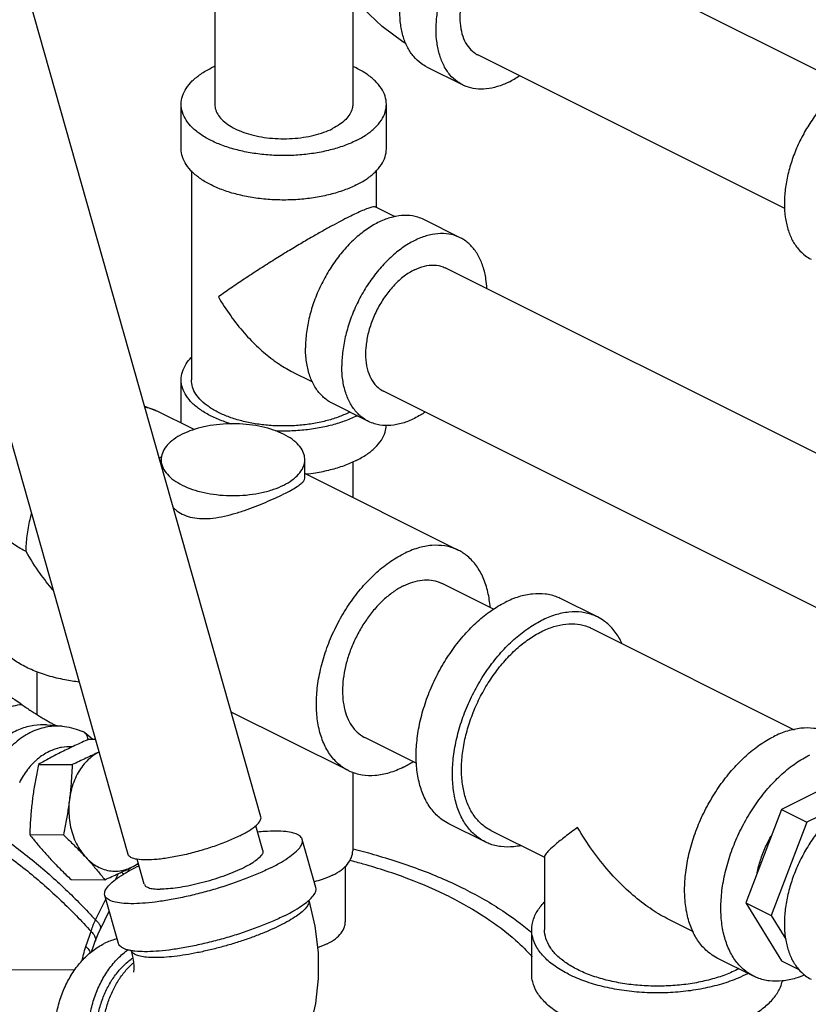
# Model space of a CAD drawing. Units: inches. Extents: x -54 to 54, y -40 to 58.
# Drawn here: x -32 to -27, y 39 to 45 of the extents above; entities that cross this region are included whole.
import ezdxf

# ---------------------------------------------------------------- set-up
doc = ezdxf.new("R2010")
doc.units = ezdxf.units.IN
doc.header["$LTSCALE"] = 1.21
doc.header["$MEASUREMENT"] = 0
doc.layers.get('0').update_dxf_attribs({"linetype": 'CONTINUOUS'})
doc.layers.add('02___PRT_ALL_AXES', color=7, linetype='CONTINUOUS')

msp = doc.modelspace()

# ---------------------------------------------------------------- linework, layer by layer
at = {"color": 7, "linetype": 'Continuous'}
for p, q in [((-30.3979, 40.4167), (-31.9578, 45.9254)), ((-26.8327, 44.8738), (-28.7008, 45.8078)), ((-31.2061, 40.1879), (-32.7659, 45.6961)), ((-30.6786, 45.3913), (-30.6786, 44.7557)), ((-29.8386, 45.3913), (-29.8386, 44.7557)), ((-27.2073, 44.1219), (-29.0764, 45.0565)), ((-29.3891, 44.9836), (-29.1681, 44.8731)), ((-30.8836, 44.485), (-30.8836, 44.7557)), ((-29.6336, 44.485), (-29.6336, 44.7557)), ((-30.8211, 44.3499), (-30.8211, 43.0777)), ((-29.6961, 44.3499), (-29.6961, 44.129)), ((-29.6997, 44.1308), (-29.581, 44.0715)), ((-29.1836, 43.9426), (-29.4046, 44.0531)), ((-26.491, 42.3672), (-29.2753, 43.7593)), ((-30.2028, 43.1246), (-30.0825, 43.0644)), ((-30.8836, 42.8141), (-30.8836, 43.0777)), ((-26.7843, 41.5746), (-29.651, 43.008)), ((-29.7426, 42.8246), (-29.9636, 42.9351)), ((-31.1061, 42.9178), (-31.0339, 42.8892)), ((-30.8048, 42.7746), (-31.0339, 42.8892)), ((-31.0055, 42.5624), (-31.0055, 42.5912)), ((-30.1305, 42.4793), (-30.1305, 42.5912)), ((-29.8386, 42.5768), (-29.8386, 42.3614)), ((-29.194, 42.0391), (-30.1305, 42.5074)), ((-28.9801, 41.6806), (-29.2946, 41.8379)), ((-28.3473, 41.6333), (-28.5683, 41.7437)), ((-28.3823, 41.5634), (-27.1497, 40.9471)), ((-31.7614, 41.0388), (-31.7614, 41.2997)), ((-29.8648, 40.6975), (-30.5784, 41.0543)), ((-31.6087, 40.9676), (-31.6989, 40.9753)), ((-31.4711, 40.9294), (-31.4819, 40.9358)), ((-31.4711, 40.9294), (-31.4222, 40.8885)), ((-29.449, 40.7411), (-29.7642, 40.8987)), ((-29.8386, 40.6879), (-29.8386, 40.209)), ((-26.7935, 40.6773), (-27.2272, 40.4604)), ((-26.6388, 40.6), (-27.0726, 40.3831)), ((-27.2272, 40.4604), (-27.4441, 39.8919)), ((-27.2272, 40.4604), (-27.0726, 40.3831)), ((-30.3863, 40.2105), (-30.4292, 40.3623)), ((-29.0321, 40.2637), (-29.2531, 40.3742)), ((-27.0726, 40.3831), (-27.2894, 39.8146)), ((-28.9972, 40.3335), (-28.6701, 40.17)), ((-30.0629, 39.9863), (-30.1457, 40.2786)), ((-28.6701, 40.1746), (-28.6701, 39.7289)), ((-31.1079, 40.0062), (-31.1508, 40.1577)), ((-29.8836, 40.1165), (-29.8836, 39.776)), ((-31.2833, 40.034), (-31.2648, 40.0711)), ((-31.2007, 40.1019), (-31.2076, 40.083)), ((-31.2656, 39.6457), (-31.3484, 39.938)), ((-31.4056, 39.7883), (-31.3421, 39.9158)), ((-27.4441, 39.8919), (-27.2894, 39.8146)), ((-27.4441, 39.8919), (-27.2272, 39.5403)), ((-31.3757, 39.733), (-31.3213, 39.8423)), ((-27.2894, 39.8146), (-27.2009, 39.671)), ((-27.9145, 39.7922), (-27.7654, 39.7177)), ((-28.7483, 39.4583), (-28.7483, 39.7289)), ((-27.397, 39.4461), (-27.6179, 39.5566)), ((-27.2272, 39.5403), (-27.1219, 39.4876)), ((-31.5338, 39.4816), (-32.1679, 39.4849))]:
    msp.add_line(p, q, dxfattribs=at)
for points in [[(-29.5132, 45.1241), (-29.5339, 45.1362), (-29.659, 45.23), (-29.7749, 45.3388), (-29.8795, 45.4594), (-29.972, 45.5894), (-30.0522, 45.727), (-30.1195, 45.8707), (-30.1736, 46.0194), (-30.2135, 46.1718), (-30.2382, 46.3259), (-30.2418, 46.3927)], [(-31.6087, 40.9676), (-31.5658, 40.9616), (-31.5233, 40.951), (-31.4819, 40.9358)], [(-30.106, 39.9084), (-30.0696, 39.7501), (-30.0498, 39.5894), (-30.0481, 39.4313), (-30.0646, 39.28), (-30.0982, 39.1392), (-30.1476, 39.0106), (-30.2107, 38.8957), (-30.2855, 38.7952), (-30.3726, 38.7071), (-30.4692, 38.6339), (-30.5524, 38.5862)], [(-31.4071, 39.6582), (-31.4018, 39.6731), (-31.385, 39.7136), (-31.3757, 39.733)], [(-31.4286, 39.5943), (-31.4151, 39.6345), (-31.4071, 39.6582)], [(-31.1885, 39.6024), (-31.1796, 39.5657), (-31.1741, 39.5325), (-31.1719, 39.5057), (-31.1718, 39.4861), (-31.1728, 39.4742), (-31.1733, 39.4707)]]:
    msp.add_lwpolyline(points, dxfattribs=at)
for points, start_tangent, end_tangent in [([(-29.3891, 44.9836), (-29.4221, 45.0037), (-29.4671, 45.0457), (-29.5034, 45.1), (-29.5299, 45.1652), (-29.5461, 45.2397), (-29.5515, 45.3217), (-29.5461, 45.4091), (-29.5299, 45.4997), (-29.5034, 45.5915), (-29.4671, 45.682), (-29.4221, 45.7691), (-29.3694, 45.8507), (-29.3102, 45.9246), (-29.2462, 45.9891), (-29.1787, 46.0427), (-29.1569, 46.0571)], (-0.894314, 0.447439), (0.845304, 0.534286)), ([(-29.1681, 44.8731), (-29.2011, 44.8932), (-29.2462, 44.9352), (-29.2824, 44.9895), (-29.3089, 45.0547), (-29.3251, 45.1292), (-29.3306, 45.2112), (-29.3251, 45.2986), (-29.3089, 45.3893), (-29.2824, 45.481), (-29.2462, 45.5715), (-29.2011, 45.6586), (-29.1484, 45.7402), (-29.0893, 45.8141), (-29.0252, 45.8786), (-28.9577, 45.9322), (-28.8886, 45.9734)], (-0.894314, 0.447439), (0.894427, 0.447214)), ([(-28.8886, 45.7959), (-28.9466, 45.7599), (-29.0023, 45.7114), (-29.0536, 45.6521), (-29.0986, 45.5844), (-29.1355, 45.5108), (-29.163, 45.4342), (-29.1799, 45.3575), (-29.1856, 45.2837), (-29.1799, 45.2156), (-29.163, 45.1558), (-29.1355, 45.1066), (-29.0986, 45.07), (-29.0764, 45.0565)], (-0.894427, -0.447214), (0.894401, -0.447266)), ([(-30.8836, 44.7557), (-30.8759, 44.8045), (-30.853, 44.8522), (-30.8155, 44.8975), (-30.7643, 44.9393), (-30.7006, 44.9766)], (0.000001, 1), (0.894427, 0.447214)), ([(-30.679, 44.9869), (-30.7006, 44.9766)], (-0.910334, -0.413875), (-0.894427, -0.447214)), ([(-29.6336, 44.7557), (-29.6413, 44.8045), (-29.6642, 44.8522), (-29.7018, 44.8975), (-29.753, 44.9393), (-29.8167, 44.9766), (-29.8382, 44.9869)], (0.000001, 1), (-0.910329, 0.413886)), ([(-28.8886, 44.8909), (-28.8231, 44.9297)], (0.894427, 0.447214), (0.825509, 0.564388)), ([(-26.7673, 44.9128), (-26.8364, 44.8715), (-26.9039, 44.818), (-26.9679, 44.7535), (-27.0271, 44.6795), (-27.0798, 44.598), (-27.1248, 44.5109), (-27.1611, 44.4203), (-27.1876, 44.3286), (-27.2038, 44.2379), (-27.2092, 44.1505), (-27.2038, 44.0686), (-27.1876, 43.9941), (-27.1611, 43.9289), (-27.1248, 43.8746), (-27.0798, 43.8325), (-27.0468, 43.8125)], (-0.894427, -0.447214), (0.894314, -0.447439)), ([(-28.8886, 44.8909), (-28.9577, 44.863), (-29.0252, 44.8491), (-29.0893, 44.8496), (-29.1484, 44.8644), (-29.1681, 44.8731)], (-0.894427, -0.447214), (-0.894314, 0.447439)), ([(-29.8167, 44.5347), (-29.8913, 44.5028), (-29.9749, 44.4772), (-30.0655, 44.4585), (-30.1609, 44.447), (-30.2586, 44.4432), (-30.3564, 44.447), (-30.4518, 44.4585), (-30.5424, 44.4772), (-30.626, 44.5028), (-30.7006, 44.5347), (-30.7643, 44.572), (-30.8155, 44.6138), (-30.853, 44.6591), (-30.8759, 44.7068), (-30.8836, 44.7557)], (-0.894427, -0.447214), (0.000001, 1)), ([(-30.6786, 44.7556), (-30.6783, 44.747), (-30.6697, 44.7126), (-30.6499, 44.6793), (-30.6194, 44.6482), (-30.5791, 44.6199), (-30.5301, 44.5954), (-30.4736, 44.5753), (-30.4113, 44.56), (-30.3448, 44.5501), (-30.276, 44.5458), (-30.2067, 44.5473), (-30.1388, 44.5544), (-30.0742, 44.567), (-30.0146, 44.5848), (-29.9616, 44.6072)], (-0.001139, -0.999999), (0.894427, 0.447214)), ([(-29.8386, 44.7557), (-29.8419, 44.7297), (-29.8561, 44.6957), (-29.8813, 44.6634), (-29.9168, 44.6336), (-29.9616, 44.6072)], (-0.001139, -0.999999), (-0.894427, -0.447214)), ([(-29.8167, 44.5347), (-29.753, 44.572), (-29.7018, 44.6138), (-29.6642, 44.6591), (-29.6413, 44.7068), (-29.6336, 44.7557)], (0.894427, 0.447214), (0.000001, 1)), ([(-29.8167, 44.2641), (-29.8913, 44.2322), (-29.9749, 44.2066), (-30.0655, 44.1878), (-30.1609, 44.1764), (-30.2586, 44.1725), (-30.3564, 44.1764), (-30.4518, 44.1878), (-30.5424, 44.2066), (-30.626, 44.2322), (-30.7006, 44.2641), (-30.7643, 44.3013), (-30.8155, 44.3432), (-30.853, 44.3885), (-30.8759, 44.4361), (-30.8836, 44.485)], (-0.894427, -0.447214), (0.000001, 1)), ([(-29.8167, 44.2641), (-29.753, 44.3013), (-29.7018, 44.3432), (-29.6642, 44.3885), (-29.6413, 44.4361), (-29.6336, 44.485)], (0.894427, 0.447214), (0.000001, 1)), ([(-29.6993, 44.13), (-29.704, 44.1316), (-29.7213, 44.1291), (-29.7466, 44.1211), (-29.7786, 44.1083), (-29.817, 44.091), (-29.8609, 44.0696)], (-0.890646, 0.454697), (-0.893789, -0.448489)), ([(-29.4046, 44.0531), (-29.4424, 44.0681), (-29.5066, 44.0786), (-29.5756, 44.0731), (-29.6476, 44.0518), (-29.7206, 44.0153), (-29.7926, 43.9646), (-29.8616, 43.901), (-29.9258, 43.8264), (-29.9834, 43.7427), (-30.0329, 43.6522), (-30.0728, 43.5574), (-30.1021, 43.4609), (-30.12, 43.3653), (-30.1261, 43.2731)], (-0.894562, 0.446944), (0, -1)), ([(-29.8609, 44.0696), (-29.9102, 44.0444), (-29.9653, 44.015), (-30.0256, 43.9816), (-30.092, 43.9438), (-30.1645, 43.9013), (-30.2427, 43.8543), (-30.326, 43.8029), (-30.4126, 43.7479), (-30.4992, 43.6912), (-30.5816, 43.6353), (-30.6564, 43.5825)], (-0.895074, -0.445917), (-0.805393, -0.592741)), ([(-29.1836, 43.9426), (-29.2214, 43.9576), (-29.2856, 43.9681), (-29.3546, 43.9626), (-29.4266, 43.9413), (-29.4996, 43.9048), (-29.5716, 43.8541), (-29.6407, 43.7905), (-29.7049, 43.7159), (-29.7625, 43.6322), (-29.8119, 43.5417), (-29.8518, 43.4469), (-29.8811, 43.3504), (-29.8991, 43.2548), (-29.9051, 43.1627)], (-0.894562, 0.446944), (0, -1)), ([(-29.0218, 43.6333), (-29.0272, 43.6907), (-29.0451, 43.7684), (-29.0745, 43.8356), (-29.1144, 43.8905), (-29.1638, 43.9315), (-29.1836, 43.9426)], (-0.044713, 0.999), (-0.894562, 0.446944)), ([(-29.4631, 43.7474), (-29.4014, 43.7703), (-29.3423, 43.7763), (-29.2886, 43.7652), (-29.2753, 43.7593)], (0.894427, 0.447214), (0.893993, -0.44808)), ([(-29.4631, 43.7474), (-29.5249, 43.7085), (-29.5839, 43.6555), (-29.6377, 43.5906), (-29.6838, 43.5167), (-29.7203, 43.4369), (-29.7456, 43.3548), (-29.7585, 43.274), (-29.7585, 43.1979), (-29.7456, 43.13), (-29.7203, 43.0732), (-29.6838, 43.0299), (-29.6509, 43.008)], (-0.894427, -0.447214), (0.893993, -0.44808)), ([(-30.6564, 43.5825), (-30.5817, 43.467), (-30.4993, 43.3632), (-30.4126, 43.2739), (-30.3261, 43.2015), (-30.2428, 43.1462), (-30.2015, 43.1239)], (0.499152, -0.866514), (0.894828, -0.446411)), ([(-29.9636, 42.9351), (-29.9834, 42.9462), (-30.0329, 42.9873), (-30.0728, 43.0422), (-30.1021, 43.1094), (-30.12, 43.1871), (-30.1261, 43.2731)], (-0.894562, 0.446944), (0, 1)), ([(-30.8836, 43.0777), (-30.8759, 43.1266), (-30.853, 43.1743), (-30.8217, 43.2134)], (0.000001, 1), (0.693982, 0.719992)), ([(-29.7427, 42.8246), (-29.7625, 42.8358), (-29.8119, 42.8768), (-29.8518, 42.9317), (-29.8811, 42.9989), (-29.8991, 43.0766), (-29.9051, 43.1627)], (-0.894562, 0.446944), (0, 1)), ([(-30.5759, 42.8085), (-30.626, 42.8249), (-30.7006, 42.8568), (-30.7643, 42.8941), (-30.8155, 42.9359), (-30.853, 42.9812), (-30.8759, 43.0288), (-30.8836, 43.0777)], (-0.959267, 0.282501), (0.000001, 1)), ([(-30.6564, 42.8789), (-30.7137, 42.9124), (-30.7598, 42.95), (-30.7936, 42.9908), (-30.8142, 43.0337), (-30.8211, 43.0777)], (-0.894427, 0.447214), (-0.000001, 1)), ([(-31.1039, 42.9125), (-31.0556, 42.8988), (-31.0339, 42.8892)], (0.983145, -0.182828), (0.894284, -0.447499)), ([(-29.8563, 42.8812), (-29.8609, 42.8789), (-29.928, 42.8502), (-30.0033, 42.8271), (-30.0848, 42.8102), (-30.1706, 42.7999), (-30.2586, 42.7965), (-30.3466, 42.7999), (-30.4325, 42.8102), (-30.514, 42.8271), (-30.5893, 42.8502), (-30.6564, 42.8789)], (-0.89022, -0.455531), (-0.894427, 0.447214)), ([(-29.3981, 42.8808), (-29.4266, 42.8625), (-29.4996, 42.826), (-29.5716, 42.8047), (-29.6407, 42.7992), (-29.7049, 42.8096), (-29.7427, 42.8246)], (-0.826134, -0.563474), (-0.894562, 0.446944)), ([(-29.8167, 42.8568), (-29.8913, 42.8249), (-29.9749, 42.7993), (-30.0655, 42.7805), (-30.1609, 42.7691), (-30.2586, 42.7652), (-30.3112, 42.7663)], (-0.894427, -0.447214), (-0.999109, 0.042196)), ([(-29.8167, 42.8568), (-29.8121, 42.8591)], (0.894427, 0.447214), (0.890634, 0.454721)), ([(-30.1305, 42.5912), (-30.1347, 42.6215), (-30.1532, 42.6608), (-30.1858, 42.6977), (-30.2314, 42.731), (-30.2885, 42.7595), (-30.3551, 42.7823), (-30.429, 42.7986), (-30.5076, 42.8079), (-30.5882, 42.8098), (-30.6682, 42.8042), (-30.7447, 42.7913), (-30.8152, 42.7717), (-30.8774, 42.7459)], (-0.001715, 0.999999), (-0.894427, -0.447214)), ([(-29.8167, 42.5861), (-29.753, 42.6234), (-29.7018, 42.6652), (-29.6642, 42.7105), (-29.6413, 42.7582), (-29.6338, 42.7996)], (0.894427, 0.447214), (0.048772, 0.99881)), ([(-30.8774, 42.7459), (-30.9289, 42.7149), (-30.9682, 42.6796), (-30.9939, 42.6413), (-31.005, 42.6013), (-31.0055, 42.5913)], (-0.894427, -0.447214), (0.001715, -0.999999)), ([(-31.0166, 42.5994), (-31.0138, 42.6017)], (0.768211, 0.640197), (0.77089, 0.636968)), ([(-31.0138, 42.6017), (-31.0041, 42.6096)], (0.77089, 0.636968), (0.780291, 0.625417)), ([(-31.0055, 42.5913), (-31.0013, 42.561), (-30.9828, 42.5217), (-30.9502, 42.4848), (-30.9046, 42.4515), (-30.8475, 42.4229), (-30.7809, 42.4001), (-30.707, 42.3838), (-30.6284, 42.3746), (-30.5478, 42.3727), (-30.4678, 42.3783), (-30.3913, 42.3911), (-30.3207, 42.4108), (-30.2586, 42.4366)], (0.001715, -0.999999), (0.894427, 0.447214)), ([(-30.2586, 42.4366), (-30.2071, 42.4676), (-30.1678, 42.5029), (-30.1421, 42.5412), (-30.131, 42.5811), (-30.1305, 42.5912)], (0.894427, 0.447214), (-0.001715, 0.999999)), ([(-29.8167, 42.5861), (-29.8913, 42.5543), (-29.9749, 42.5287), (-30.0655, 42.5099), (-30.1219, 42.5022)], (-0.894427, -0.447214), (-0.993775, -0.111404)), ([(-30.2586, 42.3824), (-30.2131, 42.4064), (-30.1776, 42.4276), (-30.1519, 42.4464), (-30.1359, 42.4634), (-30.1305, 42.4793)], (0.894427, 0.447214), (-0.005275, 0.999986)), ([(-30.9322, 42.2992), (-30.9189, 42.2873), (-30.8766, 42.2601), (-30.8276, 42.2421), (-30.7711, 42.2334), (-30.707, 42.2341), (-30.6377, 42.2439), (-30.567, 42.2608), (-30.4978, 42.2823), (-30.4319, 42.3062), (-30.3699, 42.3314), (-30.3118, 42.357), (-30.2586, 42.3824)], (0.719341, -0.694657), (0.894427, 0.447214)), ([(-31.8275, 42.0312), (-31.8976, 42.0722), (-31.9539, 42.1182), (-31.9952, 42.168), (-32.0204, 42.2204), (-32.0289, 42.2743)], (-0.894427, 0.447214), (-0.000055, 1)), ([(-31.8275, 42.0312), (-31.8215, 42.1274), (-31.8037, 42.2271), (-31.7947, 42.2626)], (0, 1), (0.263368, 0.964695)), ([(-29.194, 42.0391), (-29.2037, 42.0437), (-29.277, 42.0658), (-29.3572, 42.0687), (-29.4421, 42.0526), (-29.5294, 42.0178)], (-0.894254, 0.447559), (-0.894427, -0.447214)), ([(-29.0013, 41.6914), (-29.0153, 41.7848), (-29.0438, 41.8721), (-29.0855, 41.9456), (-29.1393, 42.0033), (-29.194, 42.0391)], (-0.077144, 0.99702), (-0.894254, 0.447559)), ([(-31.6609, 41.7928), (-31.6661, 41.7991), (-31.7425, 41.8989), (-31.8275, 42.0312)], (-0.641432, 0.76718), (-0.502591, 0.864524)), ([(-29.8648, 40.6975), (-29.9196, 40.7333), (-29.9734, 40.7911), (-30.0151, 40.8646), (-30.0435, 40.9518), (-30.0579, 41.0504), (-30.0579, 41.1577), (-30.0435, 41.2707), (-30.0151, 41.3864), (-29.9734, 41.5016), (-29.9196, 41.6131), (-29.8552, 41.718), (-29.7818, 41.8133), (-29.7016, 41.8965), (-29.6167, 41.9653), (-29.5294, 42.0178)], (-0.894254, 0.447559), (0.894427, 0.447214)), ([(-29.5294, 41.823), (-29.4714, 41.8464), (-29.4147, 41.8581), (-29.3609, 41.8577), (-29.3112, 41.8452), (-29.2947, 41.8379)], (0.894427, 0.447214), (0.894314, -0.447439)), ([(-29.5294, 41.823), (-29.5875, 41.7883), (-29.6441, 41.7434), (-29.698, 41.6892), (-29.7476, 41.627), (-29.7919, 41.5586), (-29.8298, 41.4854), (-29.8602, 41.4093), (-29.8825, 41.3323), (-29.8961, 41.2561), (-29.9007, 41.1827), (-29.8961, 41.1139), (-29.8825, 41.0513), (-29.8602, 40.9965), (-29.8298, 40.9509), (-29.7919, 40.9156), (-29.7642, 40.8987)], (-0.894427, -0.447214), (0.894314, -0.447439)), ([(-28.5683, 41.7437), (-28.5925, 41.7545), (-28.6649, 41.7726), (-28.7434, 41.7732), (-28.826, 41.7562), (-28.9107, 41.722)], (-0.894314, 0.447439), (-0.894427, -0.447214)), ([(-33.5139, 41.7321), (-33.3551, 41.7144), (-33.0936, 41.6669), (-32.8352, 41.5968), (-32.5808, 41.5046), (-32.3315, 41.3906), (-32.0885, 41.2553), (-31.8527, 41.0993)], (0.99638, -0.085013), (0.812755, -0.582605)), ([(-29.2531, 40.3742), (-29.2935, 40.3987), (-29.3487, 40.4502), (-29.3931, 40.5167), (-29.4256, 40.5966), (-29.4454, 40.6879), (-29.4521, 40.7883), (-29.4454, 40.8953), (-29.4256, 41.0064), (-29.3931, 41.1188), (-29.3487, 41.2297), (-29.2935, 41.3364), (-29.2289, 41.4363), (-29.1565, 41.5268), (-29.078, 41.6059), (-28.9954, 41.6715), (-28.9107, 41.722)], (-0.894314, 0.447439), (0.894427, 0.447214)), ([(-28.3474, 41.6333), (-28.3715, 41.644), (-28.444, 41.6621), (-28.5224, 41.6627), (-28.6051, 41.6457), (-28.6897, 41.6115)], (-0.894314, 0.447439), (-0.894427, -0.447214)), ([(-28.1985, 41.4728), (-28.2074, 41.4907), (-28.2518, 41.5572), (-28.3069, 41.6087), (-28.3474, 41.6333)], (-0.422776, 0.906234), (-0.894314, 0.447439)), ([(-29.0321, 40.2637), (-29.0726, 40.2882), (-29.1277, 40.3397), (-29.1721, 40.4063), (-29.2046, 40.4861), (-29.2245, 40.5774), (-29.2311, 40.6778), (-29.2245, 40.7848), (-29.2046, 40.8959), (-29.1721, 41.0083), (-29.1277, 41.1192), (-29.0726, 41.2259), (-29.008, 41.3258), (-28.9355, 41.4164), (-28.857, 41.4954), (-28.7744, 41.561), (-28.6897, 41.6115)], (-0.894314, 0.447439), (0.894427, 0.447214)), ([(-29.1759, 40.7054), (-29.1699, 40.8015), (-29.1521, 40.9013), (-29.1229, 41.0022), (-29.083, 41.1018), (-29.0335, 41.1976), (-28.9755, 41.2873), (-28.9104, 41.3686), (-28.84, 41.4396), (-28.7658, 41.4985), (-28.6897, 41.5439), (-28.6137, 41.5746), (-28.5395, 41.5898), (-28.469, 41.5893), (-28.404, 41.573), (-28.3823, 41.5634)], (0, 1), (0.894315, -0.447438)), ([(-31.5034, 41.2366), (-31.5913, 41.2504), (-31.6933, 41.2753), (-31.7857, 41.3083), (-31.866, 41.3485), (-31.932, 41.3947), (-31.9819, 41.4457), (-31.9851, 41.4499)], (-0.992739, 0.120291), (-0.600129, 0.799903)), ([(-31.8527, 41.0993), (-31.9603, 41.0733), (-32.0638, 41.0191), (-32.1539, 40.9425), (-32.2247, 40.8549), (-32.2764, 40.7664)], (-0.994031, -0.109095), (-0.445877, -0.895094)), ([(-31.8527, 41.0993), (-31.8246, 41.0797), (-31.7974, 41.0616), (-31.7714, 41.045), (-31.7468, 41.0297), (-31.7236, 41.0157), (-31.7019, 41.0029), (-31.6815, 40.9912)], (0.812755, -0.582605), (0.869898, -0.493232)), ([(-31.6989, 40.9753), (-31.7208, 40.9765), (-31.8017, 40.969), (-31.8843, 40.9414), (-31.9617, 40.8944), (-32.0284, 40.8331), (-32.0809, 40.7654), (-32.1201, 40.6975)], (-0.996371, 0.085114), (-0.445877, -0.895094)), ([(-31.6948, 40.9643), (-31.7922, 40.934), (-31.8824, 40.8767), (-31.9612, 40.7951), (-32.025, 40.693)], (-0.986998, -0.160735), (-0.445877, -0.895094)), ([(-31.6087, 40.9676), (-31.6948, 40.9643)], (-0.996414, 0.084609), (-0.986998, -0.160735)), ([(-31.6815, 40.9912), (-31.6623, 40.9805)], (0.869898, -0.493232), (0.876861, -0.480743)), ([(-31.6623, 40.9805), (-31.6444, 40.9708)], (0.876861, -0.480743), (0.885779, -0.464107)), ([(-26.9332, 40.9262), (-26.9573, 40.9369), (-27.0297, 40.955), (-27.1082, 40.9556), (-27.1908, 40.9386), (-27.2755, 40.9044)], (-0.894314, 0.447439), (-0.894427, -0.447214)), ([(-31.4505, 40.8861), (-31.4542, 40.9035), (-31.4706, 40.9289), (-31.4711, 40.9293)], (-0.106715, 0.99429), (-0.780131, 0.625616)), ([(-27.6179, 39.5566), (-27.6583, 39.5811), (-27.7135, 39.6326), (-27.7579, 39.6992), (-27.7904, 39.779), (-27.8102, 39.8703), (-27.8169, 39.9707), (-27.8102, 40.0777), (-27.7904, 40.1888), (-27.7579, 40.3012), (-27.7135, 40.4121), (-27.6583, 40.5188), (-27.5937, 40.6187), (-27.5213, 40.7093), (-27.4428, 40.7883), (-27.3602, 40.8539), (-27.2755, 40.9044)], (-0.894314, 0.447439), (0.894427, 0.447214)), ([(-31.6179, 40.8378), (-31.6884, 40.8135), (-31.7582, 40.7678), (-31.7726, 40.7551)], (-0.979135, -0.203211), (-0.732575, -0.680686)), ([(-31.5482, 40.8433), (-31.613, 40.8387), (-31.6179, 40.8378)], (-0.998936, 0.046122), (-0.979135, -0.203211)), ([(-27.3969, 39.4461), (-27.4374, 39.4706), (-27.4925, 39.5222), (-27.5369, 39.5887), (-27.5694, 39.6685), (-27.5893, 39.7598), (-27.5959, 39.8602), (-27.5893, 39.9672), (-27.5694, 40.0783), (-27.5369, 40.1907), (-27.4925, 40.3016), (-27.4374, 40.4083), (-27.3728, 40.5082), (-27.3003, 40.5988), (-27.2219, 40.6778), (-27.1392, 40.7434), (-27.0546, 40.7939)], (-0.894314, 0.447439), (0.894427, 0.447214)), ([(-31.7726, 40.7551), (-31.8192, 40.7038), (-31.8687, 40.6241)], (-0.732575, -0.680686), (-0.445877, -0.895094)), ([(-29.5294, 40.7188), (-29.6167, 40.684), (-29.7016, 40.6679), (-29.7818, 40.6709), (-29.8552, 40.6929), (-29.8648, 40.6975)], (-0.894427, -0.447214), (-0.894254, 0.447559)), ([(-29.5294, 40.7188), (-29.4717, 40.7515)], (0.894427, 0.447214), (0.844511, 0.535539)), ([(-28.9972, 40.3335), (-29.0335, 40.3556), (-29.083, 40.4019), (-29.1229, 40.4616), (-29.1521, 40.5333), (-29.1699, 40.6153), (-29.1759, 40.7054)], (-0.894315, 0.447438), (0, 1)), ([(-26.7673, 40.5285), (-26.8364, 40.4873), (-26.9039, 40.4337), (-26.9679, 40.3692), (-27.0271, 40.2953), (-27.0798, 40.2137), (-27.1248, 40.1266), (-27.1611, 40.0361), (-27.1876, 39.9443), (-27.2038, 39.8537), (-27.2092, 39.7663), (-27.2038, 39.6843), (-27.1876, 39.6098), (-27.1611, 39.5446), (-27.1248, 39.4903), (-27.0798, 39.4483), (-27.0468, 39.4282)], (-0.894427, -0.447214), (0.894314, -0.447439)), ([(-30.5266, 40.3009), (-30.4675, 40.3339), (-30.425, 40.3654), (-30.4015, 40.3938), (-30.3979, 40.4167)], (0.894427, 0.447214), (-0.257862, 0.966182)), ([(-32.0188, 40.3227), (-31.7917, 40.1543), (-31.5873, 39.9744), (-31.4056, 39.7883)], (0.828906, -0.559389), (0.672959, -0.73968)), ([(-30.5266, 40.3009), (-30.5996, 40.2679), (-30.6828, 40.2366), (-30.7719, 40.2086), (-30.8625, 40.1853), (-30.9501, 40.1679), (-31.0303, 40.1572), (-31.099, 40.1538), (-31.1528, 40.1578), (-31.189, 40.1691), (-31.2059, 40.1871), (-31.2061, 40.1879)], (-0.894427, -0.447214), (-0.257862, 0.966182)), ([(-30.1459, 40.2786), (-30.1487, 40.2859), (-30.1673, 40.3043), (-30.2001, 40.3178), (-30.2465, 40.3263), (-30.3051, 40.3293), (-30.3747, 40.3269), (-30.4181, 40.3232)], (-0.25767, 0.966233), (-0.994799, -0.101861)), ([(-28.4688, 40.3518), (-28.5455, 40.2946), (-28.604, 40.2474), (-28.6439, 40.2111), (-28.6652, 40.1862), (-28.6704, 40.1738)], (-0.813991, -0.580878), (0.098232, -0.995164)), ([(-27.9129, 39.7914), (-27.9632, 39.8185), (-28.065, 39.8861), (-28.1708, 39.9746), (-28.2767, 40.0837), (-28.3774, 40.2106), (-28.4688, 40.3518)], (-0.894828, 0.446412), (-0.504016, 0.863694)), ([(-27.375, 40.0744), (-27.3734, 40.0826), (-27.3513, 40.1635), (-27.3191, 40.2433), (-27.2896, 40.2995)], (0.191338, 0.981524), (0.500022, 0.866013)), ([(-32.0487, 40.2554), (-31.82, 40.0865), (-31.6146, 39.9056), (-31.4324, 39.7184)], (0.830603, -0.556866), (0.670971, -0.741483)), ([(-30.3373, 40.1062), (-30.2732, 40.1408), (-30.2208, 40.1746), (-30.1813, 40.2068), (-30.1558, 40.2365), (-30.1448, 40.2631), (-30.1459, 40.2786)], (0.894427, 0.447214), (-0.25767, 0.966233)), ([(-28.8152, 40.2407), (-28.857, 40.2342), (-28.9355, 40.2348), (-29.008, 40.2529), (-29.0321, 40.2637)], (-0.978985, -0.203934), (-0.894314, 0.447439)), ([(-30.3864, 40.2104), (-30.3855, 40.2055), (-30.3911, 40.1872), (-30.4088, 40.1663), (-30.438, 40.1434), (-30.4778, 40.1193), (-30.5267, 40.0948), (-30.5832, 40.0708), (-30.6452, 40.0481), (-30.7107, 40.0274), (-30.7774, 40.0095), (-30.8431, 39.9949), (-30.9055, 39.9842), (-30.9625, 39.9778), (-31.0122, 39.9758)], (0.299161, -0.954203), (-0.999987, 0.005171)), ([(-29.9616, 40.0605), (-29.9094, 40.0924), (-29.8706, 40.1287), (-29.8467, 40.1681), (-29.8386, 40.209)], (0.894427, 0.447214), (-0.000005, 1)), ([(-29.8362, 40.219), (-29.8379, 40.2194)], (-0.971151, 0.238467), (-0.971251, 0.238059)), ([(-29.1538, 39.9749), (-29.4174, 40.0898), (-29.7098, 40.1857), (-29.8362, 40.219)], (-0.894427, 0.447214), (-0.971151, 0.238467)), ([(-31.1399, 40.1188), (-31.1568, 40.1105)], (-0.900458, -0.434943), (-0.894427, -0.447214)), ([(-29.2467, 39.9284), (-29.4968, 40.0374), (-29.7743, 40.1284), (-29.858, 40.1509)], (-0.894427, 0.447214), (-0.96876, 0.247999)), ([(-31.3483, 39.9381), (-31.3493, 39.9536), (-31.3383, 39.9802), (-31.3128, 40.0099), (-31.2733, 40.0421), (-31.2209, 40.0759), (-31.1568, 40.1105)], (-0.25767, 0.966233), (0.894427, 0.447214)), ([(-30.3373, 40.1062), (-30.4115, 40.0717), (-30.4939, 40.038), (-30.5826, 40.0061), (-30.6753, 39.9767), (-30.7698, 39.9506), (-30.8638, 39.9283), (-30.9548, 39.9105), (-31.0408, 39.8975), (-31.1195, 39.8898), (-31.189, 39.8874), (-31.2477, 39.8904), (-31.294, 39.8988), (-31.3269, 39.9124), (-31.3455, 39.9308), (-31.3483, 39.9381)], (-0.894427, -0.447214), (-0.25767, 0.966233)), ([(-31.2457, 40.0805), (-31.2343, 40.0673)], (0.699417, -0.714713), (0.600205, -0.799846)), ([(-29.9616, 40.0605), (-30.0253, 40.0344), (-30.0727, 40.0207)], (-0.894427, -0.447214), (-0.970886, -0.239544)), ([(-31.1077, 40.0062), (-31.1019, 39.9963), (-31.0831, 39.9852), (-31.0529, 39.9782), (-31.0122, 39.9758)], (0.299161, -0.954203), (0.999987, -0.005171)), ([(-30.1048, 39.9087), (-30.0986, 39.9144), (-30.073, 39.9442), (-30.062, 39.9708), (-30.0631, 39.9863)], (0.744235, 0.667917), (-0.25767, 0.966233)), ([(-29.1538, 39.9749), (-28.9239, 39.8431), (-28.7564, 39.718)], (0.894427, -0.447214), (0.761492, -0.648174)), ([(-30.106, 39.9084), (-30.1056, 39.9066), (-30.1086, 39.8863), (-30.1225, 39.8635), (-30.147, 39.8384), (-30.1818, 39.8118), (-30.2261, 39.784), (-30.279, 39.7556)], (0.207602, -0.978213), (-0.894427, -0.447214)), ([(-30.2545, 39.8139), (-30.1904, 39.8485), (-30.138, 39.8823), (-30.1048, 39.9087)], (0.894427, 0.447214), (0.744235, 0.667917)), ([(-29.2467, 39.9284), (-29.0287, 39.8034), (-28.8467, 39.6647), (-28.7453, 39.5638)], (0.894427, -0.447214), (0.665395, -0.746492)), ([(-28.7482, 39.7289), (-28.7476, 39.7447), (-28.732, 39.8074), (-28.6959, 39.868), (-28.6716, 39.8958)], (-0.001139, 0.999999), (0.695962, 0.718078)), ([(-31.4324, 39.7184), (-31.4268, 39.7357), (-31.4205, 39.7531), (-31.4135, 39.7706), (-31.4056, 39.7883)], (0.290502, 0.956874), (0.417716, 0.908578)), ([(-31.4056, 39.7883), (-31.3823, 39.7629), (-31.374, 39.7412), (-31.3762, 39.7333)], (0.753902, -0.656987), (-0.450412, -0.892821)), ([(-30.279, 39.7556), (-30.3393, 39.7274), (-30.4059, 39.6997), (-30.4775, 39.6732), (-30.5525, 39.6484), (-30.6295, 39.6259), (-30.7068, 39.606), (-30.783, 39.5892), (-30.8563, 39.5759), (-30.9255, 39.5662), (-30.989, 39.5604), (-31.0455, 39.5587), (-31.0939, 39.561), (-31.1333, 39.5673), (-31.1627, 39.5774), (-31.1817, 39.5913), (-31.1882, 39.6021)], (-0.894427, -0.447214), (-0.352645, 0.935757)), ([(-30.2545, 39.8139), (-30.3287, 39.7794), (-30.4112, 39.7457), (-30.4998, 39.7138), (-30.5926, 39.6844), (-30.687, 39.6583), (-30.781, 39.636), (-30.872, 39.6182), (-30.9575, 39.6053)], (-0.894427, -0.447214), (-0.992119, -0.125299)), ([(-29.9935, 39.6434), (-29.9441, 39.6739), (-29.9085, 39.7088), (-29.8883, 39.7467), (-29.8837, 39.776)], (0.894427, 0.447214), (0.002723, 0.999996)), ([(-31.4633, 39.6269), (-31.4478, 39.6727), (-31.4324, 39.7184)], (0.322084, 0.946711), (0.318366, 0.947968)), ([(-31.4324, 39.7184), (-31.4111, 39.6913), (-31.4055, 39.6651), (-31.4072, 39.6582)], (0.734624, -0.678474), (-0.334765, -0.942301)), ([(-28.7564, 39.718), (-28.7473, 39.7102)], (0.761492, -0.648174), (0.756314, -0.654209)), ([(-28.524, 39.4582), (-28.6057, 39.5064), (-28.6705, 39.5608), (-28.7164, 39.6197), (-28.7424, 39.6815), (-28.7482, 39.7289)], (-0.894427, 0.447214), (-0.001139, 0.999999)), ([(-27.4965, 39.4858), (-27.5785, 39.4508), (-27.6705, 39.4226), (-27.7702, 39.402), (-27.8751, 39.3894), (-27.9826, 39.3851), (-28.0902, 39.3894), (-28.1951, 39.402), (-28.2948, 39.4226), (-28.3867, 39.4508), (-28.4688, 39.4858), (-28.5388, 39.5268), (-28.5952, 39.5728), (-28.6365, 39.6227), (-28.6617, 39.6751), (-28.6701, 39.7289)], (-0.894427, -0.447214), (0.000001, 1)), ([(-31.1899, 38.4348), (-31.2398, 38.4386), (-31.3125, 38.457), (-31.3821, 38.4902), (-31.4469, 38.5374), (-31.5053, 38.5975), (-31.5558, 38.669), (-31.5972, 38.7501), (-31.6286, 38.8388), (-31.649, 38.933), (-31.6581, 39.0303), (-31.6556, 39.1283), (-31.6415, 39.2247), (-31.6162, 39.317), (-31.5803, 39.4029), (-31.5348, 39.4804), (-31.4807, 39.5475), (-31.4193, 39.6027), (-31.3522, 39.6444)], (-0.999986, 0.005259), (0.894427, 0.447214)), ([(-31.2736, 39.6738), (-31.281, 39.6718), (-31.3522, 39.6444)], (-0.969691, -0.244335), (-0.894427, -0.447214)), ([(-31.1894, 39.6016), (-31.2112, 39.6065), (-31.2441, 39.6201), (-31.2627, 39.6385), (-31.2655, 39.6458)], (-0.983926, 0.178578), (-0.25767, 0.966233)), ([(-29.9935, 39.6434), (-30.0535, 39.6191)], (-0.894427, -0.447214), (-0.950555, -0.310555)), ([(-31.4865, 39.5424), (-31.4783, 39.5771)], (0.208188, 0.978089), (0.253457, 0.967347)), ([(-31.4783, 39.5771), (-31.4633, 39.6269)], (0.253457, 0.967347), (0.322046, 0.946724)), ([(-31.4633, 39.6269), (-31.442, 39.5999), (-31.4369, 39.5855)], (0.734897, -0.678178), (0.192272, -0.981342)), ([(-30.985, 38.4338), (-31.0349, 38.4375), (-31.1076, 38.4559), (-31.1772, 38.4891), (-31.242, 38.5363), (-31.3004, 38.5965), (-31.3509, 38.6679), (-31.3924, 38.749), (-31.4237, 38.8378), (-31.4442, 38.932), (-31.4532, 39.0293), (-31.4507, 39.1273), (-31.4366, 39.2236), (-31.4113, 39.3159), (-31.3755, 39.4018), (-31.3299, 39.4793), (-31.2758, 39.5465), (-31.2144, 39.6016), (-31.208, 39.6064)], (-0.999986, 0.005259), (0.808841, 0.588027)), ([(-30.958, 39.6052), (-31.0367, 39.5974), (-31.1062, 39.595), (-31.1649, 39.5981), (-31.1894, 39.6016)], (-0.992159, -0.124985), (-0.983926, 0.178578)), ([(-30.9575, 39.6053), (-30.958, 39.6052)], (-0.992119, -0.125299), (-0.992159, -0.124985)), ([(-30.9847, 38.4963), (-31.0201, 38.4984), (-31.0827, 38.512), (-31.1431, 38.5378), (-31.1998, 38.5752), (-31.2517, 38.6234), (-31.2976, 38.6814), (-31.3364, 38.7478), (-31.3673, 38.8211), (-31.3895, 38.8998), (-31.4027, 38.9819), (-31.4065, 39.0659), (-31.4007, 39.1496), (-31.3856, 39.2313), (-31.3615, 39.3092), (-31.3289, 39.3815), (-31.2886, 39.4465), (-31.2414, 39.5029), (-31.1884, 39.5494), (-31.1784, 39.5565)], (-0.999987, 0.005195), (0.820941, 0.571012)), ([(-30.9437, 38.4961), (-30.9705, 38.4973), (-31.0305, 38.5084), (-31.0886, 38.5307), (-31.1438, 38.5637), (-31.1948, 38.6068), (-31.2407, 38.6591), (-31.2804, 38.7195), (-31.3133, 38.7868), (-31.3385, 38.8597), (-31.3557, 38.9366), (-31.3644, 39.016), (-31.3645, 39.0962), (-31.3559, 39.1757), (-31.339, 39.2528), (-31.3139, 39.326), (-31.2812, 39.3937), (-31.2416, 39.4545), (-31.1958, 39.5074), (-31.1744, 39.5274)], (-0.999987, 0.005124), (0.752089, 0.659061)), ([(-28.524, 39.1876), (-28.6057, 39.2358), (-28.6705, 39.2901), (-28.7164, 39.349), (-28.7424, 39.4109), (-28.7482, 39.4583)], (-0.894427, 0.447214), (-0.001139, 0.999999)), ([(-28.524, 39.4582), (-28.4275, 39.4173), (-28.3189, 39.385), (-28.2011, 39.362), (-28.0773, 39.349), (-27.951, 39.3464), (-27.8255, 39.3542), (-27.7043, 39.3723), (-27.5907, 39.4), (-27.4878, 39.4368), (-27.4323, 39.4627)], (0.894427, -0.447214), (0.888301, 0.459262)), ([(-27.487, 39.4907), (-27.4965, 39.4858)], (-0.887201, -0.461383), (-0.894427, -0.447214)), ([(-28.524, 39.1876), (-28.4275, 39.1467), (-28.3189, 39.1143), (-28.2011, 39.0914), (-28.0773, 39.0784), (-27.951, 39.0758), (-27.8255, 39.0836), (-27.7043, 39.1016), (-27.5907, 39.1294), (-27.4878, 39.1661), (-27.3984, 39.2108), (-27.3249, 39.2623), (-27.2694, 39.3191), (-27.2333, 39.3797), (-27.2217, 39.4161)], (0.894427, -0.447214), (0.216914, 0.976191)), ([(-27.0861, 39.4532), (-27.1392, 39.4336), (-27.2219, 39.4166), (-27.3003, 39.4172), (-27.3728, 39.4353), (-27.3969, 39.4461)], (-0.91915, -0.393908), (-0.894314, 0.447439))]:
    msp.add_spline(points, degree=3, dxfattribs=dict(at, start_tangent=start_tangent, end_tangent=end_tangent))
at = {"layer": '02___PRT_ALL_AXES', "color": 7, "linetype": 'Continuous'}
for p, q in [((-31.4461, 40.8887), (-31.4045, 40.8884)), ((-31.7523, 40.7356), (-31.5473, 40.7345)), ((-31.8061, 40.3082), (-31.6011, 40.3072)), ((-31.5536, 40.034), (-31.3487, 40.033))]:
    msp.add_line(p, q, dxfattribs=at)
for points, start_tangent, end_tangent in [([(-31.4461, 40.8887), (-31.4892, 40.8693), (-31.5304, 40.8503), (-31.5704, 40.8313), (-31.6094, 40.8122)], (-0.913901, -0.405938), (-0.894427, -0.447214)), ([(-31.6094, 40.8122), (-31.6471, 40.793), (-31.6832, 40.7739), (-31.718, 40.7549), (-31.7523, 40.7356)], (-0.894427, -0.447214), (-0.868159, -0.496285)), ([(-31.384, 40.811), (-31.4224, 40.7873), (-31.4578, 40.7563), (-31.4893, 40.7187), (-31.5162, 40.6754), (-31.5379, 40.6272), (-31.5539, 40.5753), (-31.564, 40.5208)], (-0.894427, -0.447214), (-0.124823, -0.992179)), ([(-31.384, 40.811), (-31.4231, 40.7918), (-31.4632, 40.7728), (-31.5044, 40.7538), (-31.5473, 40.7345)], (-0.894427, -0.447214), (-0.913901, -0.405938)), ([(-31.3827, 40.8116), (-31.384, 40.811)], (-0.894208, -0.447652), (-0.894427, -0.447214)), ([(-31.3828, 40.8116), (-31.384, 40.811)], (-0.897008, -0.442015), (-0.894427, -0.447214)), ([(-31.7523, 40.7356), (-31.7614, 40.6918), (-31.7696, 40.6492), (-31.777, 40.6069), (-31.7836, 40.5645), (-31.7894, 40.522)], (-0.210114, -0.977677), (-0.124823, -0.992179)), ([(-31.5473, 40.7345), (-31.5492, 40.6907), (-31.5518, 40.6481), (-31.555, 40.6058), (-31.5591, 40.5633), (-31.564, 40.5208)], (-0.03676, -0.999324), (-0.124823, -0.992179)), ([(-31.7894, 40.522), (-31.7943, 40.4794), (-31.7984, 40.437), (-31.8016, 40.3946), (-31.8041, 40.352), (-31.8061, 40.3082)], (-0.124823, -0.992179), (-0.03676, -0.999324)), ([(-31.564, 40.5208), (-31.5698, 40.4782), (-31.5764, 40.4358), (-31.5838, 40.3935), (-31.592, 40.3509), (-31.6011, 40.3072)], (-0.124823, -0.992179), (-0.210114, -0.977677)), ([(-31.564, 40.5208), (-31.5678, 40.465), (-31.5653, 40.409), (-31.5565, 40.3542), (-31.5417, 40.3018), (-31.5211, 40.2529), (-31.4952, 40.2087), (-31.4647, 40.17)], (-0.124823, -0.992179), (0.677249, -0.735754)), ([(-31.8061, 40.3082), (-31.7838, 40.2802), (-31.7614, 40.2529), (-31.7385, 40.2257), (-31.7147, 40.1985), (-31.69, 40.1712)], (0.616183, -0.787603), (0.677249, -0.735754)), ([(-31.6011, 40.3072), (-31.5716, 40.2791), (-31.5437, 40.2517), (-31.5166, 40.2246), (-31.4902, 40.1973), (-31.4647, 40.17)], (0.726882, -0.686762), (0.677249, -0.735754)), ([(-31.69, 40.1712), (-31.6645, 40.1439), (-31.6381, 40.1166), (-31.611, 40.0895), (-31.5831, 40.0621), (-31.5536, 40.034)], (0.677249, -0.735754), (0.726882, -0.686762)), ([(-31.4647, 40.17), (-31.44, 40.1427), (-31.4162, 40.1155), (-31.3933, 40.0883), (-31.3709, 40.061), (-31.3487, 40.033)], (0.677249, -0.735754), (0.616183, -0.787603)), ([(-31.4647, 40.17), (-31.4301, 40.1379), (-31.3922, 40.1129), (-31.352, 40.0957), (-31.3103, 40.0867), (-31.2679, 40.086), (-31.226, 40.0936), (-31.1854, 40.1094)], (0.677249, -0.735754), (0.894427, 0.447214)), ([(-31.1854, 40.1094), (-31.1469, 40.1331), (-31.1443, 40.1351)], (0.894427, 0.447214), (0.79621, 0.605021)), ([(-31.1854, 40.1094), (-31.1476, 40.1287), (-31.1432, 40.131)], (0.894427, 0.447214), (0.886877, 0.462006)), ([(-31.3487, 40.033), (-31.3055, 40.0523), (-31.2644, 40.0713), (-31.2243, 40.0903), (-31.1854, 40.1094)], (0.913901, 0.405938), (0.894427, 0.447214))]:
    msp.add_spline(points, degree=3, dxfattribs=dict(at, start_tangent=start_tangent, end_tangent=end_tangent))

doc.saveas('drawing.dxf')
